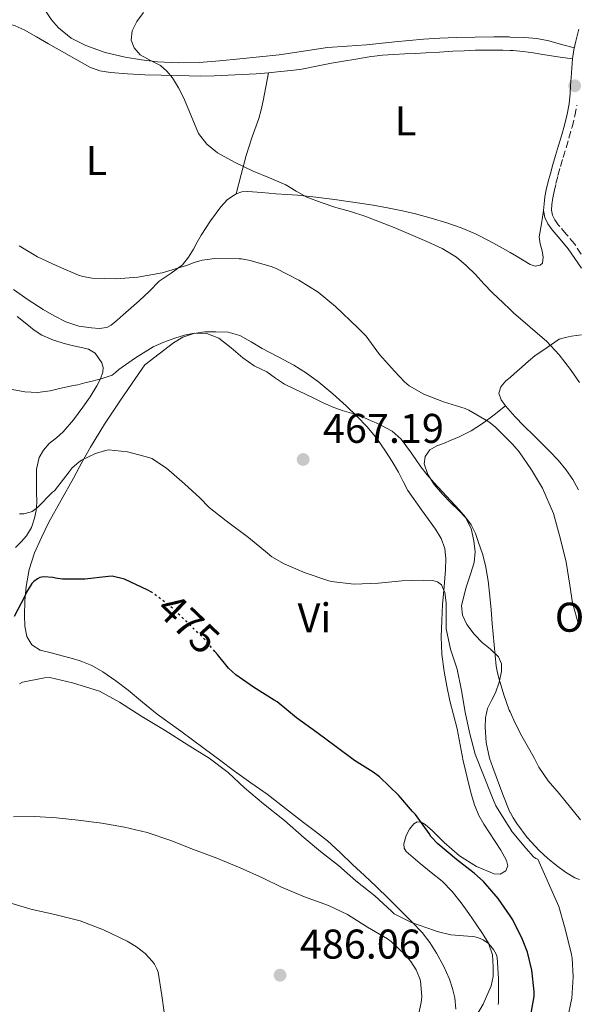
# Model space of a CAD drawing. Units: metres. Extents: x 553030 to 556470, y 4707816 to 4710155.
# Drawn here: x 555373 to 555507, y 4708130 to 4708368 of the extents above; entities that cross this region are included whole.
import ezdxf
from ezdxf.enums import TextEntityAlignment as Align

# ---------------------------------------------------------------- set-up
doc = ezdxf.new("R2010")
doc.units = ezdxf.units.M
doc.header["$MEASUREMENT"] = 0
doc.linetypes.add('DGN Style 3', pattern=[2.435891, 1.739922, -0.695969])
doc.linetypes.add('DGN Style 5', pattern=[1.217945, 0.521977, -0.695969])
for name, color, linetype, lineweight in [('Camino', 7, 'DGN Style 3', 0), ('Cota de curva de nivel directora', 7, 'Continuous', 0), ('Cota de punto acotado terreno', 7, 'Continuous', 0), ('Curva de nivel directora', 30, 'Continuous', 30), ('Curva de nivel directora no vista', 30, 'DGN Style 5', 30), ('Curva de nivel intermedia', 30, 'Continuous', 0), ('Etiqueta de uso rústico', 92, 'Continuous', 0), ('Fuente-manantial-naciente', 7, 'Continuous', 0), ('Línea de cambio de uso (parcela vista)', 92, 'Continuous', 0), ('Margen derecho', 7, 'Continuous', 0), ('Punto acotado terreno (símbolo)', 7, 'Continuous', 0)]:
    doc.layers.add(name, color=color, linetype=linetype, lineweight=lineweight)
doc.styles.add('Style-Arial', font='arial.ttf')

# ---------------------------------------------------------------- blocks, each defined once
blk = doc.blocks.new('5PATER')
at = {"layer": 'Fuente-manantial-naciente', "linetype": 'Continuous', "lineweight": 0}
h = blk.add_hatch(color=51, dxfattribs=at)
edge = h.paths.add_edge_path()
edge.add_ellipse((0, 0), major_axis=(-0.11, -0.111), ratio=0.999422, start_angle=0, end_angle=360)

msp = doc.modelspace()

# ---------------------------------------------------------------- linework, layer by layer
at = {"layer": 'Camino', "color": 7, "linetype": 'DGN Style 3', "lineweight": 0}
msp.add_polyline3d([(555508.45, 4708311.03, 450.2), (555506.83, 4708313.46, 450.21), (555504.83, 4708315.84, 450.29), (555502.91, 4708318.09, 450.45), (555502.04, 4708319.28, 450.57), (555501.47, 4708320.44, 450.67), (555501.27, 4708321.61, 450.73), (555501.36, 4708322.98, 450.77), (555501.57, 4708324.56, 450.81), (555501.87, 4708326.16, 450.83), (555502.33, 4708328.07, 450.85), (555502.83, 4708329.99, 450.86), (555503.45, 4708332.14, 450.88), (555504.07, 4708334.3, 450.9), (555504.77, 4708336.64, 450.93), (555505.47, 4708339.01, 450.96), (555506.21, 4708341.66, 450.96), (555506.89, 4708344.37, 450.96), (555507.38, 4708346.98, 450.96)], dxfattribs=at)
at = {"layer": 'Curva de nivel directora', "color": 30, "linetype": 'Continuous', "lineweight": 30, "elevation": 475, "flags": 128}
for points in [[(555405.1, 4708229.27), (555404.79, 4708229.5), (555403.96, 4708229.93), (555398.3, 4708232.57), (555395.31, 4708233.31), (555394.44, 4708233.26), (555388.76, 4708232.6), (555383.39, 4708232.59), (555381.69, 4708232.81), (555381.05, 4708232.99), (555378.83, 4708233.2), (555377.9, 4708232.97), (555377.31, 4708232.68), (555376.47, 4708232.06), (555375.99, 4708231.52), (555374.65, 4708229.47), (555374.28, 4708228.52), (555371.71, 4708223.6)], [(555472.18, 4708170.56), (555471.77, 4708171.21), (555468.49, 4708175.82), (555467.78, 4708176.57), (555464.49, 4708180.4), (555459.77, 4708184.91), (555458.28, 4708186.01), (555453.77, 4708188.89), (555449.35, 4708192.14), (555444.67, 4708195.64), (555439.8, 4708199.16), (555435.1, 4708203.04), (555434.39, 4708203.44), (555429.43, 4708206.56), (555425.16, 4708209.52), (555423.4, 4708211.16), (555420.71, 4708214.4), (555420.08, 4708215.15)], [(555495.98, 4708125.72), (555497.11, 4708131.95), (555497.1, 4708133.1), (555496.5, 4708138.25), (555495.45, 4708142.59), (555494.28, 4708145.68), (555491.91, 4708150.43), (555491.27, 4708151.38), (555488.44, 4708155.56), (555484.84, 4708159.69), (555482.6, 4708161.69), (555478.38, 4708165), (555473.85, 4708168.75), (555472.18, 4708170.56)]]:
    msp.add_lwpolyline(points, dxfattribs=at)
at = {"layer": 'Curva de nivel directora no vista', "color": 30, "linetype": 'DGN Style 5', "lineweight": 30, "elevation": 475, "flags": 128}
msp.add_lwpolyline([(555420.08, 4708215.15), (555417.47, 4708218.27), (555413.26, 4708222.36), (555409.39, 4708226.06), (555405.1, 4708229.27)], dxfattribs=at)
at = {"layer": 'Curva de nivel intermedia', "color": 30, "linetype": 'Continuous', "lineweight": 0, "flags": 128}
for points, elevation in [([(555507.99, 4708280.08), (555505.82, 4708283.22), (555503.12, 4708286.71), (555500.11, 4708289.92), (555496.13, 4708293.41), (555492.14, 4708296.87), (555491.27, 4708297.68), (555489.58, 4708299.26), (555487.05, 4708301.68), (555484.98, 4708303.88), (555482.93, 4708306.1), (555480.73, 4708308.29), (555478.33, 4708310.28), (555474.88, 4708312.38), (555471.23, 4708314.08), (555467.3, 4708315.77), (555463.34, 4708317.41), (555459.81, 4708318.84), (555456.25, 4708320.2), (555452.78, 4708321.28), (555449.28, 4708322.29), (555445.73, 4708323.46), (555442.24, 4708324.77), (555439.7, 4708326.24), (555437.2, 4708327.76), (555433.27, 4708329.4), (555429.33, 4708331.01), (555424.96, 4708333.1), (555420.7, 4708335.48), (555418.15, 4708337.51), (555416.19, 4708340.12), (555414.36, 4708344.38), (555412.64, 4708348.65), (555411.35, 4708351.11), (555409.9, 4708353.51), (555408.54, 4708355.14), (555406.96, 4708356.55), (555404.55, 4708357.74), (555402.06, 4708359.06), (555400.63, 4708360.76), (555399.92, 4708362.65), (555400.17, 4708364.92), (555401.26, 4708367.16), (555402.89, 4708369.3)], 455), ([(555507.88, 4708221.46), (555506.33, 4708226.92), (555505.69, 4708231.12), (555504.78, 4708236.71), (555503.45, 4708242.24), (555501.72, 4708248.45), (555499.07, 4708254.52), (555496.43, 4708259), (555493.5, 4708263.35), (555491.84, 4708265.17), (555491.27, 4708265.74), (555487.66, 4708269.36), (555486.13, 4708270.52), (555481.31, 4708273.4), (555480.48, 4708273.75), (555475.26, 4708275.38), (555470.49, 4708277.27), (555466.94, 4708279.25), (555465.81, 4708280.2), (555463.44, 4708282.77), (555459.82, 4708286.82), (555456.56, 4708291.22), (555454.59, 4708293.2), (555449.18, 4708298.39), (555444.97, 4708301.84), (555440.32, 4708304.72), (555434.89, 4708307.56), (555433.95, 4708307.91), (555428.62, 4708309.49), (555426.48, 4708309.84), (555425.93, 4708309.84), (555420.11, 4708309.92), (555417.02, 4708309.54), (555415.1, 4708309.03), (555413.23, 4708308.25), (555407.39, 4708306.52), (555401.49, 4708305.46), (555396.32, 4708305.09), (555390.51, 4708305.24), (555388.24, 4708305.62), (555387.23, 4708305.96), (555381.85, 4708308.25), (555377.31, 4708310.37), (555372.94, 4708313.01)], 460), ([(555508.25, 4708174.55), (555503.11, 4708180.87), (555500.49, 4708183.95), (555498.22, 4708187.28), (555497.14, 4708189.32), (555496.07, 4708191.36), (555495.09, 4708193.05), (555494.1, 4708194.75), (555492.5, 4708197.84), (555491.27, 4708200.6), (555491.08, 4708201.02), (555489.75, 4708204.69), (555488.63, 4708208.44), (555488.21, 4708210.02), (555487.91, 4708211.63), (555487.42, 4708216.76), (555486.97, 4708221.9), (555486.7, 4708225.19), (555486.43, 4708228.48), (555485.98, 4708232.18), (555485.32, 4708235.87), (555484.6, 4708238.7), (555483.69, 4708241.48), (555482.92, 4708243.63), (555481.9, 4708245.68), (555480.52, 4708247.56), (555479, 4708249.31), (555475.91, 4708252.6), (555472.86, 4708255.92), (555471.28, 4708257.78), (555469.79, 4708259.72), (555468.52, 4708261.51), (555467.26, 4708263.31), (555466.16, 4708264.86), (555465.05, 4708266.41), (555462.88, 4708268.34), (555460.25, 4708269.71), (555459.01, 4708270.28), (555457.77, 4708270.83), (555455.99, 4708271.59), (555454.2, 4708272.32), (555452.5, 4708272.82), (555450.79, 4708273.31), (555448.39, 4708274.2), (555446.04, 4708275.21), (555443.93, 4708276.25), (555441.82, 4708277.29), (555439.37, 4708278.45), (555436.92, 4708279.61), (555434.74, 4708281.06), (555432.6, 4708282.59), (555431.1, 4708283.31), (555429.61, 4708284.06), (555428.19, 4708285.02), (555426.81, 4708286.03), (555424.05, 4708288.4), (555421.02, 4708290.76), (555418.13, 4708291.89), (555415.2, 4708291.96), (555412.81, 4708291.5), (555410.43, 4708290.78), (555407.78, 4708289.81), (555405.24, 4708288.64), (555401, 4708286), (555396.92, 4708283.15), (555396.14, 4708282.45), (555395.31, 4708281.84), (555392.93, 4708281), (555390.49, 4708280.38), (555388.77, 4708279.93), (555387.04, 4708279.52), (555385.96, 4708279.3), (555384.88, 4708279.1), (555382.62, 4708278.56), (555380.36, 4708278), (555377.32, 4708277.67), (555374.25, 4708277.79), (555371.21, 4708278.32)], 465), ([(555480.44, 4708200.51), (555479.58, 4708205.72), (555478.49, 4708210.88), (555476.91, 4708215.71), (555475.9, 4708220.64), (555475.88, 4708221.44), (555475.87, 4708226.89), (555475.51, 4708229.36), (555475.26, 4708230.12), (555474.71, 4708231.21), (555473.79, 4708231.92), (555473.23, 4708232.14), (555472.55, 4708232.27), (555470.49, 4708232.4), (555465.19, 4708232.16), (555459.56, 4708231.66), (555453.69, 4708231.36), (555448.17, 4708232), (555447.31, 4708232.25), (555441.85, 4708234.16), (555436.83, 4708236.27), (555433.85, 4708237.98), (555432.79, 4708238.88), (555428.22, 4708242.67), (555422.86, 4708246.65), (555418.73, 4708249.87), (555416.46, 4708252.22), (555412.76, 4708255.63), (555408.46, 4708259.36), (555404.89, 4708261.68), (555404.15, 4708261.95), (555399.07, 4708263.32), (555394.47, 4708263.77), (555393.72, 4708263.64), (555391.32, 4708262.88), (555387.96, 4708261.29), (555387.29, 4708260.86), (555385.69, 4708259.47), (555384.97, 4708258.46), (555381.4, 4708253.92), (555380.95, 4708253.56), (555377.32, 4708249.88), (555376.04, 4708248.94), (555375.55, 4708248.73), (555374.01, 4708248.36), (555372.97, 4708248.33)], 470), ([(555488.44, 4708129.96), (555488.46, 4708130.59), (555488.47, 4708136.17), (555488.14, 4708141.4), (555487.9, 4708142.17), (555487.3, 4708143.26), (555486.66, 4708144.09), (555486.04, 4708144.72), (555484.78, 4708145.56), (555483.64, 4708146.09), (555482.78, 4708146.33), (555482.15, 4708146.41), (555477.03, 4708146.84), (555473.66, 4708147.63), (555473.03, 4708147.87), (555467.54, 4708149.79), (555463.37, 4708151.88), (555462.68, 4708152.48), (555458.65, 4708156.17), (555454.07, 4708159.79), (555449.91, 4708163.55), (555445.59, 4708166.91), (555441.61, 4708170.19), (555436.86, 4708174.38), (555431.83, 4708178.4), (555427.27, 4708182.25), (555423.32, 4708185.98), (555418.71, 4708189.44), (555413.66, 4708192.54), (555408.09, 4708196.06), (555402.52, 4708199.44), (555397.07, 4708202.94), (555392.3, 4708205.56), (555391.24, 4708205.93), (555385.8, 4708207.63), (555380.28, 4708208.84), (555379.03, 4708208.76), (555373.75, 4708207.72), (555372.97, 4708207.32)], 480), ([(555505.1, 4708126.51), (555506.15, 4708131.5), (555506.52, 4708136.7), (555506.28, 4708141.16), (555505.99, 4708142.47), (555504.42, 4708148.84), (555503, 4708153.67), (555497.96, 4708165.05), (555497.45, 4708165.2), (555496.94, 4708165.63), (555495.1, 4708167.74), (555491.77, 4708171.66), (555491.27, 4708172.45), (555490.81, 4708173.18), (555487.86, 4708177.96), (555486.86, 4708180.24), (555484.89, 4708185.34), (555482.86, 4708190.35), (555481.5, 4708195.6), (555480.44, 4708200.51)], 470), ([(555441.69, 4708155.96), (555436.2, 4708158.27), (555431.58, 4708160.56), (555426.17, 4708162.97), (555420.54, 4708165.26), (555414.98, 4708167.39), (555409.5, 4708169.52), (555403.8, 4708171.5), (555398.31, 4708172.81), (555392.87, 4708173.72), (555387.16, 4708174.48), (555381.91, 4708174.99), (555376.68, 4708175.31), (555371.56, 4708175.29)], 485), ([(555469.19, 4708127.47), (555469.86, 4708130.51), (555469.98, 4708131.92), (555469.67, 4708135.71), (555469.45, 4708136.46), (555468.62, 4708138.32), (555467.34, 4708140.35), (555465.98, 4708142.01), (555462.63, 4708145.2), (555461.69, 4708145.87), (555456.92, 4708148.67), (555452.1, 4708151.71), (555447.51, 4708153.9), (555441.69, 4708155.96)], 485), ([(555407.85, 4708128.11), (555407.29, 4708132.14), (555406.39, 4708137.77), (555406.14, 4708138.57), (555405.51, 4708139.71), (555404.97, 4708140.46), (555403.27, 4708142.27), (555401.22, 4708143.9), (555398.98, 4708145.24), (555393.21, 4708148.03), (555387.62, 4708150.2), (555381.86, 4708151.63), (555375.75, 4708152.97), (555370.87, 4708154.41)], 490)]:
    msp.add_lwpolyline(points, dxfattribs=dict(at, elevation=elevation))
at = {"layer": 'Línea de cambio de uso (parcela vista)', "color": 92, "linetype": 'Continuous', "lineweight": 0}
for points in [[(555379.23, 4708369.7, 457.49), (555380.7, 4708367.56, 457.41), (555382.4, 4708365.57, 457.25), (555385.46, 4708363.1, 456.91), (555388.96, 4708361.33, 456.57), (555393.66, 4708359.69, 456.15), (555398.48, 4708358.53, 455.77), (555402.38, 4708357.86, 455.57), (555406.3, 4708357.42, 455.4), (555411.33, 4708357.14, 455.1), (555416.35, 4708357.25, 454.79), (555421.21, 4708357.67, 454.39), (555426.08, 4708358.13, 454.05), (555430.85, 4708358.59, 453.89), (555435.63, 4708359.07, 453.73), (555441.44, 4708359.98, 453.52), (555447.26, 4708360.88, 453.32), (555451.97, 4708361.2, 453.2), (555456.68, 4708361.5, 453.08), (555463.53, 4708362.19, 452.77), (555470.38, 4708362.85, 452.44), (555474.35, 4708363.1, 452.21), (555478.33, 4708363.26, 452.02), (555482.85, 4708363.37, 451.91), (555487.37, 4708363.42, 451.83), (555491.04, 4708363.4, 451.76), (555491.27, 4708363.39, 451.76), (555494.72, 4708363.26, 451.7), (555497.7, 4708363.02, 451.71), (555500.62, 4708362.46, 451.64), (555503.71, 4708361.62, 451.39), (555506.8, 4708360.77, 451.15)], [(555366.99, 4708367.07, 458.51), (555367.38, 4708367.15, 458.49), (555369.63, 4708366.85, 458.38), (555371.93, 4708366.12, 458.25), (555374.14, 4708365.13, 458.1)], [(555374.14, 4708365.13, 458.1), (555377.06, 4708363.44, 457.9), (555379.98, 4708361.74, 457.71), (555384.96, 4708358.9, 456.95), (555389.96, 4708356.14, 456.16), (555392.35, 4708355.27, 456.16), (555394.91, 4708354.86, 456.18), (555399.06, 4708354.49, 455.82), (555403.23, 4708354.29, 455.47), (555407.16, 4708354.22, 455.28), (555411.1, 4708354.14, 455.15), (555413.87, 4708354.05, 455.19), (555416.63, 4708353.98, 455.18), (555419.96, 4708354.03, 454.93), (555423.29, 4708354.17, 454.67), (555426.67, 4708354.33, 454.48), (555430.04, 4708354.54, 454.29), (555432.99, 4708354.79, 454.14)], [(555432.99, 4708354.79, 454.14), (555435.93, 4708355.07, 454), (555438.48, 4708355.33, 453.97), (555441.03, 4708355.66, 453.94), (555444.62, 4708356.36, 453.58), (555448.19, 4708357.1, 453.2), (555451.13, 4708357.6, 453.04), (555454.07, 4708358.08, 452.91), (555457.31, 4708358.61, 452.81), (555460.55, 4708359, 452.7), (555463.23, 4708359.17, 452.61), (555465.91, 4708359.31, 452.51), (555468.44, 4708359.44, 452.37), (555470.97, 4708359.58, 452.24), (555474.24, 4708359.77, 452.16), (555477.51, 4708359.96, 452.13), (555480.24, 4708360.09, 452.13), (555482.97, 4708360.19, 452.13), (555486.27, 4708360.23, 452.09), (555489.56, 4708360.19, 452.02), (555491.27, 4708360.15, 451.96), (555492.01, 4708360.13, 451.93), (555494.46, 4708359.92, 451.84), (555496.83, 4708359.56, 451.87), (555499.19, 4708359.2, 451.81), (555502.76, 4708358.65, 451.42), (555506.33, 4708358.11, 451.04)], [(555425.23, 4708325.6, 455.81), (555426.44, 4708330.22, 455.58), (555427.66, 4708334.84, 455.34), (555429.13, 4708339.3, 454.79), (555430.67, 4708343.72, 454.1), (555431.26, 4708345.84, 453.84), (555431.74, 4708347.98, 453.76), (555432.36, 4708351.38, 453.95), (555432.99, 4708354.79, 454.14)], [(555425.23, 4708325.6, 455.81), (555423.15, 4708324.2, 456.15), (555421.51, 4708322.43, 456.59), (555419.03, 4708319.08, 457.5), (555416.76, 4708315.58, 458.38), (555415.83, 4708313.9, 458.68), (555414.91, 4708312.22, 458.91), (555413.7, 4708310.26, 459.09), (555412.3, 4708308.41, 459.26), (555409.53, 4708306.39, 459.79), (555406.68, 4708304.51, 460.3), (555404.3, 4708302.1, 460.56), (555401.88, 4708299.74, 460.8), (555399.93, 4708298.04, 461.16), (555397.96, 4708296.33, 461.47), (555396.58, 4708295.11, 461.58), (555395.1, 4708293.89, 461.65), (555394.01, 4708293.32, 461.68), (555392.21, 4708293.07, 461.72), (555390.39, 4708293.2, 461.76), (555387.26, 4708293.66, 461.85), (555384.17, 4708294.65, 461.9), (555381.34, 4708296.09, 461.9), (555378.67, 4708297.68, 461.9), (555375.05, 4708300.02, 461.9), (555371.51, 4708302.46, 461.9)], [(555499.36, 4708321.51, 450.73), (555498.85, 4708318.34, 450.99), (555498.33, 4708315.16, 451.25), (555498.52, 4708313.48, 451.31), (555498.99, 4708311.79, 451.34), (555499.28, 4708310.32, 451.41), (555499.08, 4708308.86, 451.49), (555498.52, 4708308.33, 451.55), (555497.32, 4708308.15, 451.67), (555496.15, 4708308.49, 451.76), (555492.81, 4708310.49, 451.88), (555491.27, 4708311.4, 451.9), (555489.43, 4708312.48, 451.92), (555486.2, 4708314.23, 451.92), (555482.91, 4708315.9, 451.92), (555479.5, 4708317.34, 451.92), (555476.01, 4708318.56, 451.92), (555472.28, 4708319.71, 452.09), (555468.51, 4708320.73, 452.35), (555465.31, 4708321.49, 452.5), (555462.11, 4708322.14, 452.64), (555458.28, 4708322.79, 452.7), (555454.46, 4708323.39, 452.77), (555451.69, 4708323.8, 453.22), (555448.91, 4708324.19, 453.74), (555444.45, 4708324.77, 453.89), (555439.99, 4708325.24, 454.13), (555437.41, 4708325.42, 454.46), (555434.83, 4708325.56, 454.8), (555431.43, 4708325.86, 455.24), (555428.04, 4708326.16, 455.66), (555426.63, 4708326.07, 455.74), (555425.23, 4708325.6, 455.81)], [(555372.43, 4708296, 465), (555374.76, 4708294.08, 464.86), (555376.52, 4708292.71, 464.86), (555378.38, 4708291.45, 464.86), (555381.17, 4708290.25, 464.87), (555384.09, 4708289.41, 464.88), (555386.01, 4708288.93, 465.03), (555387.95, 4708288.48, 465.17), (555389.61, 4708288.07, 465.17), (555391.21, 4708287.09, 465.17), (555392.83, 4708284.83, 465.17), (555393.16, 4708283.69, 465.17), (555393.1, 4708282.56, 465.17), (555392.53, 4708280.9, 465.2), (555391.67, 4708279.25, 465.3), (555390.01, 4708276.59, 465.52), (555388.26, 4708274.08, 465.74), (555385.98, 4708271.03, 465.98), (555383.54, 4708268.11, 466.22), (555381.9, 4708266.69, 466.57), (555380.18, 4708265.31, 466.98), (555378.76, 4708263.76, 467.15), (555377.7, 4708261.95, 467.34), (555377.07, 4708259.16, 467.87), (555377.09, 4708253.72, 469.33), (555377.19, 4708251.07, 470.08), (555377, 4708249.19, 470.38), (555376.6, 4708247.29, 470.54), (555375.85, 4708245.08, 470.68), (555374.71, 4708243.04, 470.8), (555373.4, 4708241.61, 470.87), (555372.04, 4708240.24, 470.94)], [(555380.09, 4708246.32, 473.87), (555383.03, 4708251.67, 473.04), (555385.98, 4708256.99, 472.16), (555388.05, 4708260.71, 471.42), (555390.14, 4708264.41, 470.67), (555393.52, 4708270.02, 469.68), (555397.16, 4708275.52, 468.83), (555400.17, 4708279.9, 468.25), (555403.18, 4708284.29, 467.66), (555406.63, 4708286.97, 467.34), (555410.09, 4708289.65, 467.02), (555412.41, 4708291.02, 466.73), (555415, 4708291.9, 466.43), (555417.67, 4708292.29, 466.29), (555420.35, 4708292.28, 466.16), (555423.29, 4708292.15, 465.94), (555426.15, 4708291.39, 465.76), (555428.88, 4708289.84, 465.69), (555431.5, 4708288.27, 465.63), (555435.33, 4708286.25, 465.56), (555439.14, 4708284.19, 465.49), (555442.23, 4708282.26, 465.47), (555445.18, 4708280.11, 465.49), (555448.53, 4708277.34, 465.52), (555451.75, 4708274.44, 465.65), (555454.35, 4708271.95, 466.11), (555456.82, 4708269.34, 466.66), (555459.14, 4708266.52, 466.99), (555461.26, 4708263.52, 467.28), (555462.85, 4708260.98, 467.45), (555464.36, 4708258.41, 467.65), (555465.51, 4708256.2, 467.96), (555466.66, 4708254, 468.3), (555469.92, 4708249.29, 468.9), (555473.32, 4708244.64, 469.41), (555474.64, 4708242.41, 469.57), (555475.53, 4708240, 469.66), (555475.79, 4708237.47, 469.66), (555475.7, 4708234.94, 469.66), (555475.35, 4708230.73, 469.78), (555475.02, 4708226.52, 469.94), (555474.79, 4708222.6, 470.2), (555474.66, 4708218.68, 470.4), (555474.82, 4708214.5, 470.44), (555475.35, 4708210.32, 470.46), (555475.99, 4708206.77, 470.5), (555476.76, 4708203.28, 470.54), (555477.65, 4708199.9, 470.75), (555478.52, 4708196.52, 471.09), (555479.27, 4708192.65, 471.53), (555479.99, 4708188.76, 471.95), (555480.91, 4708184.78, 472.29), (555481.93, 4708180.81, 472.58), (555482.71, 4708178.16, 472.75), (555483.77, 4708175.61, 472.86), (555484.99, 4708173.46, 472.91), (555486.29, 4708171.37, 472.94), (555487.65, 4708169.3, 472.96), (555489.01, 4708167.24, 472.98), (555490.44, 4708164.76, 473.11), (555490.7, 4708163.45, 473.21), (555490.25, 4708162.25, 473.28), (555488.91, 4708161.47, 473.31), (555487.45, 4708161.53, 473.34), (555483.17, 4708163.31, 473.69), (555479.09, 4708165.87, 474.05), (555477.21, 4708167.44, 474.19), (555475.41, 4708169.05, 474.32), (555474.01, 4708170.47, 474.4), (555472.6, 4708171.9, 474.46), (555470.78, 4708173.43, 474.65), (555469.8, 4708173.94, 474.82), (555468.87, 4708174.03, 475.06), (555468.06, 4708173.61, 475.35), (555467.06, 4708172.32, 475.85), (555466.26, 4708170.78, 476.37)], [(555490.18, 4708274.4, 458.03), (555489.11, 4708275.9, 457.92), (555488.57, 4708277.44, 457.79), (555489.07, 4708278.99, 457.64), (555490.26, 4708280.41, 457.47), (555491.27, 4708281.29, 457.33), (555492.24, 4708282.15, 457.19), (555494.22, 4708283.8, 456.9), (555495.72, 4708285.2, 456.71), (555497.27, 4708286.49, 456.37), (555500.2, 4708288.49, 455.4), (555503.13, 4708290.49, 454.43), (555504.61, 4708290.88, 454.25), (555506.09, 4708291.26, 454.06), (555508.5, 4708291.56, 453.83)], [(555490.18, 4708274.4, 458.03), (555487.42, 4708272.26, 458.9), (555484.66, 4708270.12, 459.76), (555481.88, 4708268.37, 460.68), (555478.97, 4708266.96, 461.71), (555477.11, 4708266.12, 462.64), (555475.26, 4708265.29, 463.44), (555473.61, 4708264.73, 463.8), (555471.94, 4708263.82, 464.14), (555470.79, 4708262.2, 464.49), (555470.58, 4708260.44, 464.83), (555471.42, 4708257.89, 465.14), (555472.95, 4708255.44, 465.23), (555475.02, 4708253.12, 465.31), (555477.11, 4708250.97, 465.39), (555478.83, 4708249.24, 465.46), (555480.54, 4708247.45, 465.52), (555481.93, 4708244.8, 465.62), (555482.54, 4708241.82, 465.73), (555482.83, 4708239.21, 465.84), (555482.58, 4708236.64, 466), (555481.7, 4708233.78, 466.32), (555480.78, 4708230.92, 466.69), (555480.11, 4708228.53, 466.92), (555479.58, 4708226.14, 466.99), (555479.78, 4708223.9, 466.86), (555480.86, 4708221.69, 466.64), (555482.62, 4708219.33, 466.34), (555484.54, 4708217.29, 466.02), (555486.53, 4708215.71, 465.57), (555488.49, 4708213.88, 465.1), (555489.23, 4708212.14, 464.93), (555489.24, 4708210.35, 465.01), (555488.63, 4708207.76, 465.53), (555487.74, 4708205.2, 466.08), (555486.77, 4708203.32, 466.43), (555485.86, 4708201.39, 466.75), (555485.39, 4708199.15, 467), (555485.3, 4708196.91, 467.18), (555485.53, 4708193.16, 467.3), (555486.31, 4708189.44, 467.44), (555487.12, 4708187.17, 467.88), (555487.96, 4708184.96, 468.35), (555489.57, 4708180.69, 468.69), (555491.25, 4708176.43, 469.02), (555491.27, 4708176.41, 469.03), (555492.01, 4708174.99, 469.28), (555492.92, 4708173.64, 469.52), (555495.43, 4708170.28, 469.76), (555498.26, 4708167.13, 469.89), (555500.32, 4708165.29, 470.05), (555502.45, 4708163.56, 469.87), (555504.66, 4708161.92, 469.23), (555506.93, 4708160.52, 468.58), (555508.01, 4708160.18, 468.3)], [(555507.8, 4708254.14, 457.46), (555506.38, 4708256.67, 457.56), (555504.73, 4708259.07, 457.65), (555502.89, 4708261.31, 457.73), (555500.9, 4708263.42, 457.81), (555498.94, 4708265.32, 457.9), (555496.98, 4708267.23, 457.98), (555494.71, 4708269.55, 458.08), (555492.44, 4708271.88, 458.16), (555491.3, 4708273.09, 458.13), (555491.27, 4708273.13, 458.13), (555490.18, 4708274.4, 458.03)], [(555478.22, 4708128.9, 481.3), (555477.94, 4708131.58, 481.33), (555477.42, 4708133.87, 481.33), (555476.66, 4708136.12, 481.31), (555475.19, 4708139.32, 481.17), (555473.53, 4708142.38, 480.91), (555471.96, 4708144.98, 480.46), (555470.12, 4708147.36, 480.05), (555467.61, 4708149.92, 480.02), (555465.08, 4708152.44, 480), (555462.04, 4708155.47, 479.8), (555458.98, 4708158.48, 479.62), (555456.16, 4708161.15, 479.5), (555453.32, 4708163.8, 479.39), (555450.33, 4708166.67, 479.3), (555447.25, 4708169.45, 479.23), (555444.39, 4708171.69, 479.25), (555441.49, 4708173.88, 479.28), (555437.1, 4708177.3, 479.22), (555432.69, 4708180.7, 479.15), (555428.79, 4708183.5, 479.19), (555424.86, 4708186.27, 479.18), (555421.19, 4708189.02, 479.08), (555417.53, 4708191.77, 478.98), (555411.86, 4708195.9, 478.81), (555406.18, 4708200.03, 478.66), (555402.68, 4708202.89, 478.65), (555399.22, 4708205.81, 478.7), (555396.19, 4708208.08, 478.72), (555393.05, 4708210.21, 478.72), (555390.4, 4708211.78, 478.56), (555387.59, 4708212.93, 478.29), (555385.42, 4708213.52, 478.05), (555383.24, 4708214.11, 477.82), (555380.61, 4708214.8, 477.82), (555377.98, 4708215.5, 477.86), (555375.99, 4708216.73, 477.72), (555374.74, 4708218.77, 477.49), (555374.26, 4708221.3, 477), (555374.22, 4708223.87, 476.5), (555374.29, 4708227.37, 476.51), (555374.58, 4708230.85, 476.5), (555375.35, 4708234.96, 475.68), (555376.63, 4708238.94, 474.88), (555378.26, 4708242.68, 474.38), (555380.09, 4708246.32, 473.87)], [(555466.26, 4708170.78, 476.37), (555465.66, 4708168.73, 477.11), (555465.75, 4708167.73, 477.47), (555466.25, 4708166.91, 477.78), (555467.89, 4708165.42, 478.22), (555469.61, 4708163.98, 478.54), (555472.27, 4708161.87, 479.05), (555474.89, 4708159.71, 479.46), (555477.29, 4708157.26, 479.69), (555479.45, 4708154.56, 479.82), (555481.31, 4708151.97, 479.91), (555483.13, 4708149.36, 480), (555484.65, 4708147.15, 480.16), (555486.09, 4708144.81, 480.3), (555487, 4708142, 480.37), (555487.24, 4708139.08, 480.42), (555487.23, 4708136.77, 480.45), (555486.74, 4708134.48, 480.48), (555484.75, 4708130.08, 480.51), (555482.34, 4708126.01, 480.5)]]:
    msp.add_polyline3d(points, dxfattribs=at)
at = {"layer": 'Margen derecho', "color": 7, "linetype": 'Continuous', "lineweight": 0}
msp.add_polyline3d([(555507.83, 4708365.31, 451.27), (555507.16, 4708362.4, 451.22), (555506.69, 4708360.26, 451.13), (555506.33, 4708358.11, 451.04), (555506.13, 4708355.89, 450.99), (555505.98, 4708353.66, 450.96), (555505.88, 4708351.71, 450.96), (555505.77, 4708349.76, 450.96), (555505.5, 4708347.26, 450.96), (555505.03, 4708344.78, 450.96), (555504.37, 4708342.14, 450.96), (555503.64, 4708339.53, 450.96), (555502.94, 4708337.18, 450.93), (555502.25, 4708334.83, 450.9), (555501.62, 4708332.66, 450.88), (555501, 4708330.49, 450.86), (555500.48, 4708328.53, 450.85), (555500.01, 4708326.56, 450.83), (555499.69, 4708324.87, 450.81), (555499.47, 4708323.16, 450.77), (555499.36, 4708321.51, 450.73), (555499.64, 4708319.85, 450.67), (555500.41, 4708318.3, 450.57), (555501.42, 4708316.91, 450.45), (555503.38, 4708314.62, 450.29), (555505.31, 4708312.32, 450.21), (555506.87, 4708309.97, 450.2), (555508.46, 4708307.63, 450.19)], dxfattribs=at)

# ---------------------------------------------------------------- block references
at = {"layer": 'Punto acotado terreno (símbolo)', "color": 7, "linetype": 'Continuous', "lineweight": 0, "xscale": 10, "yscale": 10, "zscale": 10}
for p in [(555506.86, 4708351.62, 450.78), (555441.39, 4708261.48, 467.19), (555435.82, 4708137.07, 486.06)]:
    msp.add_blockref('5PATER', p, dxfattribs=at)

# ---------------------------------------------------------------- texts
at = {"layer": 'Cota de curva de nivel directora', "color": 7, "linetype": 'Continuous', "lineweight": 0, "style": 'Style-Arial'}
msp.add_text('475', height=7, rotation=316.3322, dxfattribs=at).set_placement((555413.74, 4708221.91, 475), align=Align.MIDDLE_CENTER)
at = {"layer": 'Cota de punto acotado terreno', "color": 7, "linetype": 'Continuous', "lineweight": 0, "style": 'Style-Arial'}
for s, p in [('467.19', (555446.16, 4708265.48, 467.19)), ('486.06', (555440.59, 4708141.07, 486.06))]:
    msp.add_text(s, height=7, dxfattribs=at).set_placement(p)
at = {"layer": 'Etiqueta de uso rústico', "color": 92, "linetype": 'Continuous', "lineweight": 0, "style": 'Style-Arial'}
for s, p in [('L', (555466.08, 4708343.15, 452.45)), ('L', (555391.54, 4708333.6, 457.8)), ('Vi', (555444.1, 4708223.27, 471.53)), ('Ol', (555506.97, 4708223.42, 461.57))]:
    msp.add_text(s, height=7, dxfattribs=at).set_placement(p, align=Align.MIDDLE_CENTER)

doc.saveas('drawing.dxf')
